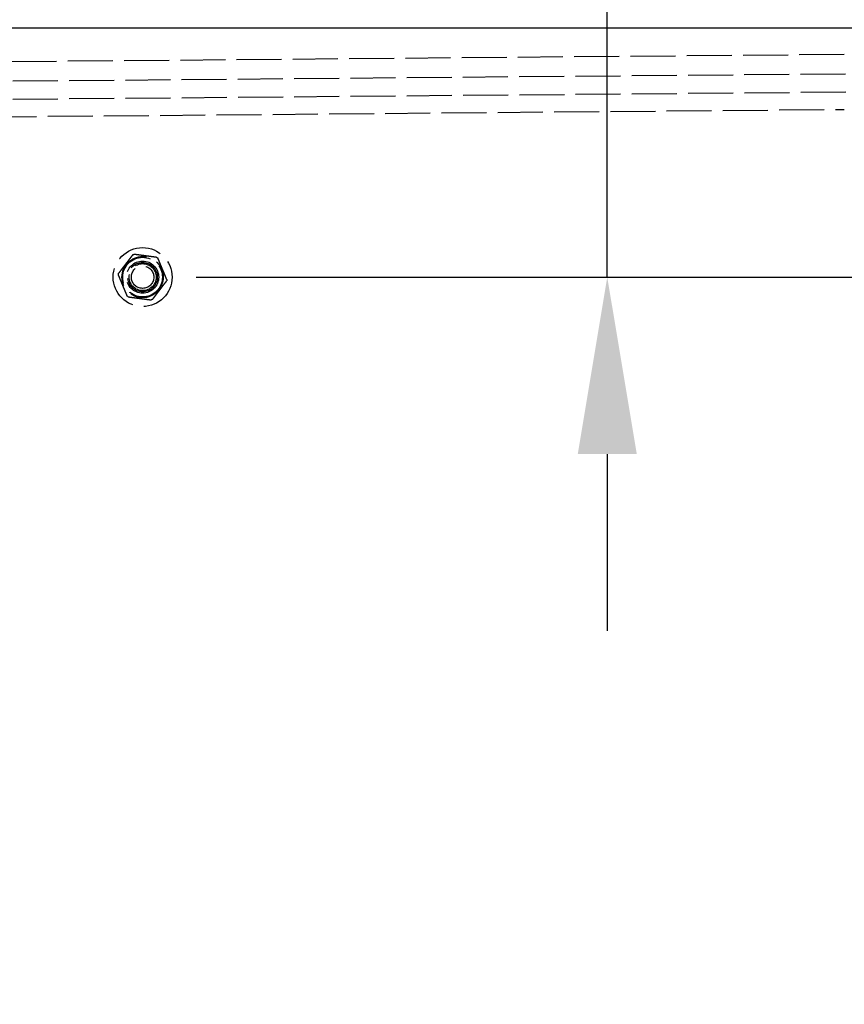
# Model space of a CAD drawing. Units: millimetres. Extents: x 63 to 4291, y 73 to 3057.
# Drawn here: x 761 to 915, y 1941 to 2124 of the extents above; entities that cross this region are included whole.
import ezdxf

# ---------------------------------------------------------------- set-up
doc = ezdxf.new("R2010")
doc.units = ezdxf.units.MM
doc.header["$LTSCALE"] = 2
doc.header["$PDSIZE"] = -1
doc.linetypes.add('Dashed', pattern=[5.7, 4.56, -1.14])
for name, color, linetype in [('Dimensions', 7, 'Continuous'), ('Hidden (ISO)', 7, 'Dashed'), ('Visible (ISO)', 7, 'Continuous')]:
    doc.layers.add(name, color=color, linetype=linetype)
doc.styles.get("Standard").update_dxf_attribs({"font": 'romans.shx', "width": 0.8})
doc.dimstyles.new('SLDDIMSTYLE2', dxfattribs={"dimscale": 10, "dimtxt": 2.5, "dimasz": 3.302, "dimexe": 1, "dimexo": 1, "dimgap": 0.926042, "dimtad": 1, "dimdec": 0, "dimrnd": 1e-09, "dimzin": 12, "dimdsep": 46, "dimtxsty": 'Standard', "dimcen": 2, "dimadec": 0, "dimazin": 3, "dimtfac": 1, "dimtdec": 0, "dimtmove": 0, "dimatfit": 0, "dimfxl": 1, "dimfrac": 2, "dimtolj": 1, "dimtzin": 12, "dimarcsym": 0})

# ---------------------------------------------------------------- blocks, each defined once
blk = doc.blocks.new('HYDRA  685_Sheet_VIEW1')
at = {"layer": 'Hidden (ISO)', "ltscale": 0.921053}
for p, q in [((-0.26, 386.54), (-269.28, 384.19)), ((-0.02, 382.9), (-266.57, 380.57)), ((0, 379.51), (-219.63, 377.59)), ((-264.4, 374), (-0.26, 376.31))]:
    blk.add_line(p, q, dxfattribs=at)
for radius in [5.5, 3.85, 3.7, 3, 2.75, 2.52, 2.1]:
    blk.add_circle((-131.2, 345), radius, dxfattribs=at)
at = {"layer": 'Hidden (ISO)', "ltscale": 0.921053, "extrusion": (0, 0, -1)}
for start, end in [(65.9408, 69.0138), (125.9408, 129.0138), (5.9408, 9.0138), (185.9408, 189.0138), (305.9408, 309.0138), (245.9408, 249.0138)]:
    blk.add_arc((131.2, 345), 4.55, start, end, dxfattribs=at)
at = {"layer": 'Hidden (ISO)', "ltscale": 0.921053}
for points in [[(-133.05, 349.15), (-134.37, 347.43), (-135.69, 345.71)], [(-128.53, 348.68), (-130.68, 348.97), (-132.83, 349.25)], [(-126.67, 344.53), (-127.5, 346.53), (-128.34, 348.54)], [(-134.06, 341.46), (-134.89, 343.47), (-135.73, 345.47)], [(-129.34, 340.85), (-128.03, 342.57), (-126.71, 344.29)], [(-133.87, 341.32), (-131.72, 341.03), (-129.57, 340.75)]]:
    blk.add_rational_spline(points, [1.94152046784, 2.20847953216, 1.94152046784], degree=2, dxfattribs=at)
at = {"layer": 'Visible (ISO)'}
blk.add_line((232.73, 391.46), (-233.13, 391.46), dxfattribs=at)
blk = doc.blocks.new('*D15')
at = {"layer": 'Defpoints', "color": 0, "transparency": 16777216}
for p in [(1161.28, 2270.87), (668.28, 2081.27), (1161.28, 2081.27)]:
    blk.add_point(p, dxfattribs=at)
at = {"layer": 'Dimensions', "color": 0, "lineweight": -2, "transparency": 16777216}
for p, q in [((668.28, 2091.27), (668.28, 2280.87)), ((1161.28, 2091.27), (1161.28, 2280.87)), ((701.3, 2270.87), (1128.26, 2270.87))]:
    blk.add_line(p, q, dxfattribs=at)
at = {"layer": 'Dimensions', "color": 0, "transparency": 16777216}
for points in [[(701.3, 2276.38), (701.3, 2265.37), (668.28, 2270.87)], [(1128.26, 2276.38), (1128.26, 2265.37), (1161.28, 2270.87)]]:
    blk.add_solid(points, dxfattribs=at)
at = {"layer": 'Dimensions', "color": 0, "transparency": 16777216, "insert": (914.78, 2292.64), "char_height": 25, "attachment_point": 5}
blk.add_mtext('\\A1;493', dxfattribs=at)
blk = doc.blocks.new('*D17')
at = {"layer": 'Defpoints', "color": 0, "transparency": 16777216}
for p in [(783.58, 2139.28), (870.29, 2139.28), (783.58, 2076.27)]:
    blk.add_point(p, dxfattribs=at)
at = {"layer": 'Dimensions', "color": 0, "lineweight": -2, "transparency": 16777216}
for p, q in [((870.29, 2172.3), (870.29, 2256.22)), ((793.58, 2139.28), (880.29, 2139.28)), ((870.29, 2076.27), (870.29, 2139.28)), ((793.58, 2076.27), (880.29, 2076.27)), ((870.29, 2043.25), (870.29, 2010.23))]:
    blk.add_line(p, q, dxfattribs=at)
at = {"layer": 'Dimensions', "color": 0, "transparency": 16777216}
for points in [[(864.79, 2172.3), (875.8, 2172.3), (870.29, 2139.28)], [(864.79, 2043.25), (875.8, 2043.25), (870.29, 2076.27)]]:
    blk.add_solid(points, dxfattribs=at)
at = {"layer": 'Dimensions', "color": 0, "transparency": 16777216, "insert": (848.53, 2230.77), "char_height": 25, "attachment_point": 5, "rotation": 90}
blk.add_mtext('\\A1;63', dxfattribs=at)
blk = doc.blocks.new('*D18')
at = {"layer": 'Defpoints', "color": 0, "transparency": 16777216}
for p in [(783.58, 2076.27), (783.58, 1386.27), (934.95, 1386.27)]:
    blk.add_point(p, dxfattribs=at)
at = {"layer": 'Dimensions', "color": 0, "lineweight": -2, "transparency": 16777216}
for p, q in [((793.58, 2076.27), (944.95, 2076.27)), ((934.95, 2043.25), (934.95, 1419.29)), ((793.58, 1386.27), (944.95, 1386.27))]:
    blk.add_line(p, q, dxfattribs=at)
at = {"layer": 'Dimensions', "color": 0, "transparency": 16777216}
for points in [[(929.44, 2043.25), (940.45, 2043.25), (934.95, 2076.27)], [(929.44, 1419.29), (940.45, 1419.29), (934.95, 1386.27)]]:
    blk.add_solid(points, dxfattribs=at)
at = {"layer": 'Dimensions', "color": 0, "transparency": 16777216, "insert": (913.19, 1731.27), "char_height": 25, "attachment_point": 5, "rotation": 90}
blk.add_mtext('\\A1;690', dxfattribs=at)

msp = doc.modelspace()

# ---------------------------------------------------------------- block references
msp.add_blockref('HYDRA  685_Sheet_VIEW1', (914.78, 1731.27))

# ---------------------------------------------------------------- dimensions: what is measured, and where the dimension line sits
at = {"layer": 'Dimensions'}
dim = msp.add_linear_dim(base=(1161.28, 2270.87), p1=(668.28, 2081.27), p2=(1161.28, 2081.27), dimstyle='SLDDIMSTYLE2', dxfattribs=at)
dim.commit()
dim.dimension.update_dxf_attribs({"geometry": '*D15', "text_midpoint": (914.78, 2270.87), "dimtype": 160})
dim = msp.add_linear_dim(base=(870.29, 2139.28), p1=(783.58, 2076.27), p2=(783.58, 2139.28), angle=90, dimstyle='SLDDIMSTYLE2', dxfattribs=at)
dim.commit()
dim.dimension.update_dxf_attribs({"geometry": '*D17', "text_midpoint": (870.29, 2230.77), "dimtype": 160})
dim = msp.add_linear_dim(base=(934.95, 1386.27), p1=(783.58, 2076.27), p2=(783.58, 1386.27), angle=90, dimstyle='SLDDIMSTYLE2', dxfattribs=at)
dim.commit()
dim.dimension.update_dxf_attribs({"geometry": '*D18', "text_midpoint": (913.19, 1731.27)})

doc.saveas('drawing.dxf')
